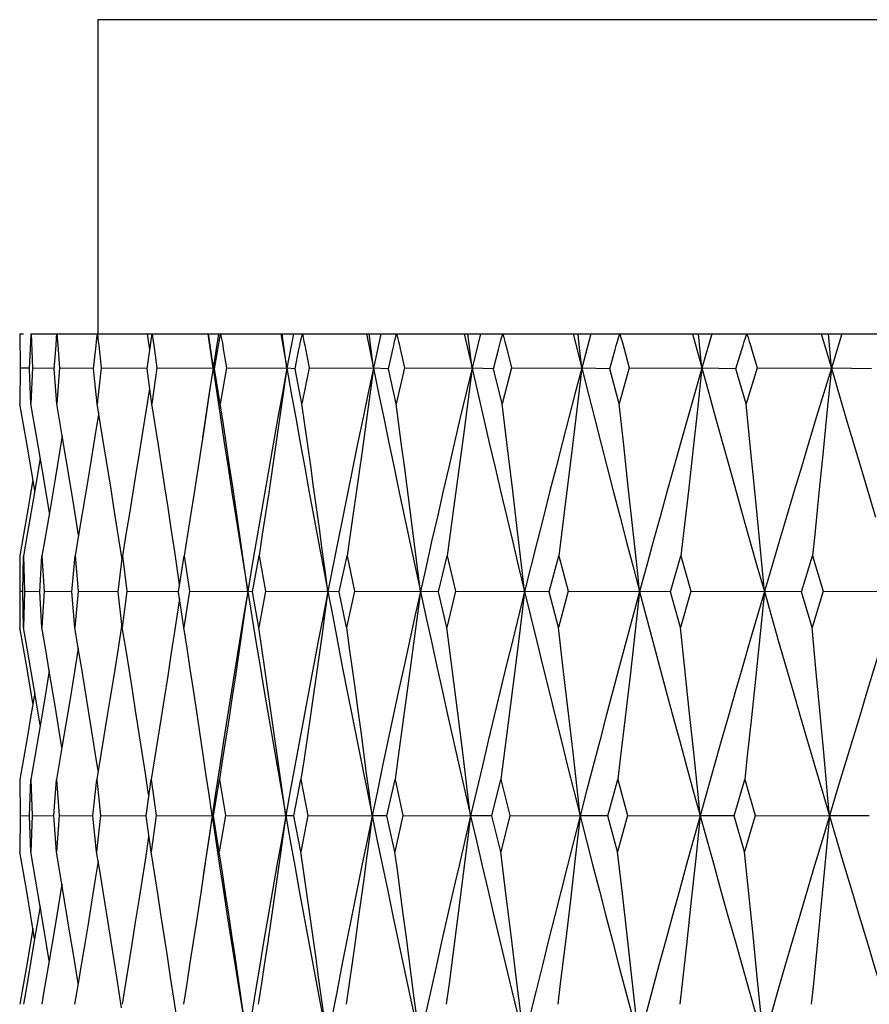
# Model space of a CAD drawing. Extents: x 25 to 875, y 18 to 612.
# Drawn here: x 210 to 213, y 224 to 227 of the extents above; entities that cross this region are included whole.
import ezdxf

# ---------------------------------------------------------------- set-up
doc = ezdxf.new("R2010")
doc.units = 0
doc.header["$LTSCALE"] = 3
doc.header["$MEASUREMENT"] = 0
doc.layers.add('3534-507-05_5', color=7, linetype='CONTINUOUS')

msp = doc.modelspace()

# ---------------------------------------------------------------- linework, layer by layer
at = {"layer": '3534-507-05_5', "color": 7, "linetype": 'Continuous'}
for p, q in [((221.6188, 226.7089), (210.3688, 226.7089)), ((210.3688, 226.7089), (210.3688, 225.7089)), ((210.1197, 225.7089), (210.132, 225.7089)), ((210.1203, 225.7089), (210.1213, 225.6006)), ((210.1546, 225.6841), (210.1558, 225.7089)), ((210.1552, 225.7089), (210.2375, 225.7089)), ((210.1558, 225.7089), (210.1605, 225.6006)), ((210.2378, 225.7089), (221.3413, 225.7089)), ((210.2383, 225.7089), (210.2412, 225.6728)), ((210.5337, 225.6583), (210.5261, 225.7089)), ((210.7193, 225.7089), (210.7354, 225.599)), ((210.7355, 225.599), (210.7196, 225.7089)), ((210.7526, 225.7089), (210.7355, 225.599)), ((210.9513, 225.7089), (210.9706, 225.599)), ((210.9706, 225.599), (210.9556, 225.7089)), ((210.991, 225.7089), (210.9706, 225.599)), ((211.224, 225.7089), (211.2463, 225.599)), ((211.2463, 225.599), (211.2321, 225.7089)), ((211.2698, 225.7089), (211.2463, 225.599)), ((211.535, 225.7089), (211.5601, 225.599)), ((211.5601, 225.599), (211.547, 225.7089)), ((211.5866, 225.7089), (211.5601, 225.599)), ((211.882, 225.7089), (211.9097, 225.599)), ((211.9003, 225.6845), (211.8977, 225.7089)), ((211.9388, 225.7089), (211.9097, 225.599)), ((212.262, 225.7089), (212.3139, 225.52)), ((212.2921, 225.599), (212.2813, 225.7089)), ((212.3237, 225.7089), (212.2921, 225.599)), ((212.6721, 225.7089), (212.7044, 225.599)), ((212.7044, 225.599), (212.6949, 225.7089)), ((212.7382, 225.7089), (212.7044, 225.599)), ((210.1511, 225.5973), (210.1546, 225.6841)), ((210.2297, 225.5973), (210.2353, 225.6717)), ((210.2412, 225.6728), (210.2466, 225.6006)), ((210.3548, 225.5973), (210.3628, 225.6717)), ((210.3714, 225.6728), (210.379, 225.6006)), ((210.5252, 225.5973), (210.5357, 225.6717)), ((210.5467, 225.6728), (210.5566, 225.6006)), ((211.9097, 225.599), (211.9003, 225.6845)), ((210.7397, 225.5973), (210.7503, 225.6593)), ((210.9965, 225.5973), (211.0089, 225.6593)), ((211.6284, 225.5973), (211.6442, 225.6593)), ((211.9984, 225.5973), (212.0157, 225.6593)), ((212.4006, 225.5973), (212.4193, 225.6593)), ((211.2936, 225.5973), (211.3021, 225.6345)), ((210.1213, 225.6006), (210.1202, 225.4855)), ((210.1213, 225.6006), (210.1512, 225.6002)), ((210.1555, 225.4855), (210.1511, 225.5973)), ((210.1605, 225.6006), (210.1555, 225.4855)), ((210.1605, 225.6006), (210.2299, 225.5997)), ((210.2377, 225.4855), (210.2297, 225.5973)), ((210.2466, 225.6006), (210.2377, 225.4855)), ((210.2466, 225.6006), (210.355, 225.5994)), ((210.3663, 225.4855), (210.3548, 225.5973)), ((210.379, 225.6006), (210.3663, 225.4855)), ((210.379, 225.6006), (210.5255, 225.5992)), ((210.5403, 225.4855), (210.5252, 225.5973)), ((210.5566, 225.6006), (210.5403, 225.4855)), ((210.5566, 225.6006), (210.7354, 225.599)), ((210.7397, 225.5973), (210.7354, 225.599)), ((210.7581, 225.4855), (210.7397, 225.5973)), ((210.778, 225.6006), (210.7581, 225.4855)), ((210.778, 225.6006), (210.9706, 225.599)), ((210.9965, 225.5973), (210.9706, 225.599)), ((211.0181, 225.4855), (210.9965, 225.5973)), ((211.0414, 225.6006), (211.0181, 225.4855)), ((211.0414, 225.6006), (211.2463, 225.599)), ((211.2463, 225.599), (211.2283, 225.4677)), ((211.2936, 225.5973), (211.2463, 225.599)), ((211.3181, 225.4855), (211.2936, 225.5973)), ((211.3447, 225.6006), (211.3181, 225.4855)), ((211.3447, 225.6006), (211.5601, 225.599)), ((211.5601, 225.599), (211.5517, 225.5334)), ((211.6284, 225.5973), (211.5601, 225.599)), ((211.6558, 225.4855), (211.6284, 225.5973)), ((211.6854, 225.6006), (211.6558, 225.4855)), ((211.6854, 225.6006), (211.9097, 225.599)), ((211.9097, 225.599), (211.894, 225.4677)), ((211.9984, 225.5973), (211.9097, 225.599)), ((212.0284, 225.4855), (211.9984, 225.5973)), ((212.0607, 225.6006), (212.0284, 225.4855)), ((212.0607, 225.6006), (212.2921, 225.599)), ((212.2921, 225.599), (212.2778, 225.4677)), ((212.4006, 225.5973), (212.2921, 225.599)), ((212.433, 225.4855), (212.4006, 225.5973)), ((212.4678, 225.6006), (212.433, 225.4855)), ((212.4678, 225.6006), (212.7043, 225.599)), ((212.7043, 225.599), (212.6915, 225.4677)), ((212.8318, 225.5973), (212.7043, 225.599)), ((212.7043, 225.599), (212.751, 225.4409)), ((210.5325, 225.5334), (210.5222, 225.4677)), ((211.5517, 225.5334), (211.5347, 225.4018)), ((210.1792, 225.3474), (210.1555, 225.4855)), ((210.2549, 225.3839), (210.2377, 225.4855)), ((210.3772, 225.4199), (210.3663, 225.4855)), ((211.6721, 225.3542), (211.6558, 225.4855)), ((212.0432, 225.3542), (212.0284, 225.4855)), ((212.4462, 225.3542), (212.433, 225.4855)), ((211.894, 225.4677), (211.878, 225.3357)), ((212.2778, 225.4677), (212.2632, 225.3357)), ((212.6915, 225.4677), (212.6784, 225.3357)), ((210.388, 225.3542), (210.3772, 225.4199)), ((212.751, 225.4409), (212.798, 225.2829)), ((210.7057, 225.4018), (210.6921, 225.3134)), ((211.5347, 225.4018), (211.5172, 225.2694)), ((210.2549, 225.3839), (210.2322, 225.2472)), ((210.2789, 225.24), (210.2549, 225.3839)), ((210.1675, 225.2097), (210.143, 225.3542)), ((210.197, 225.2418), (210.1792, 225.3474)), ((210.3515, 225.3357), (210.3372, 225.2491)), ((210.4093, 225.2221), (210.388, 225.3542)), ((210.5014, 225.3357), (210.4878, 225.251)), ((210.5817, 225.2221), (210.5611, 225.3542)), ((211.6898, 225.2089), (211.6721, 225.3542)), ((211.878, 225.3357), (211.8624, 225.2089)), ((212.0578, 225.2221), (212.0432, 225.3542)), ((212.2632, 225.3357), (212.2489, 225.2089)), ((212.4605, 225.2089), (212.4462, 225.3542)), ((212.6784, 225.3357), (212.665, 225.203)), ((210.185, 225.3132), (210.1675, 225.2097)), ((211.5172, 225.2694), (211.4993, 225.1363)), ((212.3797, 225.2829), (212.424, 225.1249)), ((212.798, 225.2829), (212.8452, 225.1249)), ((210.214, 225.1394), (210.197, 225.2418)), ((210.2322, 225.2472), (210.214, 225.1394)), ((210.2926, 225.1558), (210.2789, 225.24)), ((210.3372, 225.2491), (210.3185, 225.1363)), ((210.1675, 225.2097), (210.1435, 225.0695)), ((211.4685, 225.2089), (211.4496, 225.1266)), ((211.6509, 225.2089), (211.6708, 225.1249)), ((211.7041, 225.0892), (211.6898, 225.2089)), ((211.8083, 225.2089), (211.7874, 225.1266)), ((211.8624, 225.2089), (211.8364, 225.0025)), ((212.0096, 225.2089), (212.0314, 225.1249)), ((212.0723, 225.0892), (212.0578, 225.2221)), ((212.1818, 225.2089), (212.159, 225.1266)), ((212.2489, 225.2089), (212.2252, 225.0025)), ((212.4721, 225.0892), (212.4605, 225.2089)), ((212.5861, 225.2089), (212.5615, 225.1266)), ((210.214, 225.1394), (210.1962, 225.0362)), ((210.3068, 225.0674), (210.2926, 225.1558)), ((210.3185, 225.1363), (210.3068, 225.0674)), ((211.4993, 225.1363), (211.481, 225.0025)), ((210.4455, 224.9908), (210.4303, 225.0892)), ((210.1435, 225.0695), (210.1318, 225.0025)), ((210.3068, 225.0674), (210.2958, 225.0025)), ((210.1962, 225.0362), (210.1904, 225.0025)), ((210.6287, 224.9103), (210.6121, 225.0224)), ((210.1204, 225.0025), (210.1195, 224.8893)), ((210.1291, 224.8871), (210.1318, 225.0025)), ((210.1318, 225.0025), (210.1347, 224.8893)), ((210.1838, 224.8871), (210.1904, 225.0025)), ((210.1904, 225.0025), (210.197, 224.8893)), ((210.2853, 224.8871), (210.2958, 225.0025)), ((210.2958, 225.0025), (210.306, 224.8893)), ((210.4328, 224.8871), (210.447, 225.0025)), ((210.447, 225.0025), (210.4607, 224.8893)), ((210.6251, 224.8871), (210.6429, 225.0025)), ((210.6429, 225.0025), (210.6601, 224.8893)), ((210.8606, 224.8871), (210.8819, 225.0025)), ((210.8819, 225.0025), (210.9023, 224.8893)), ((211.1374, 224.8871), (211.162, 225.0025)), ((211.162, 225.0025), (211.1856, 224.8893)), ((211.4533, 224.8871), (211.481, 225.0025)), ((211.481, 225.0025), (211.5076, 224.8893)), ((211.8058, 224.8871), (211.8364, 225.0025)), ((211.8364, 225.0025), (211.8657, 224.8893)), ((212.192, 224.8871), (212.2252, 225.0025)), ((212.2252, 225.0025), (212.257, 224.8893)), ((212.6088, 224.8871), (212.6444, 225.0025)), ((212.6444, 225.0025), (212.6784, 224.8893)), ((210.1195, 224.8893), (210.1291, 224.8892)), ((210.1195, 224.8893), (210.1204, 224.7737)), ((210.1317, 224.7737), (210.1291, 224.8871)), ((210.1347, 224.8893), (210.1317, 224.7737)), ((210.1347, 224.8893), (210.1839, 224.8888)), ((210.1901, 224.7737), (210.1838, 224.8871)), ((210.197, 224.8893), (210.1901, 224.7737)), ((210.197, 224.8893), (210.2855, 224.8886)), ((210.2953, 224.7737), (210.2853, 224.8871)), ((210.306, 224.8893), (210.2953, 224.7737)), ((210.306, 224.8893), (210.433, 224.8884)), ((210.4463, 224.7737), (210.4328, 224.8871)), ((210.4607, 224.8893), (210.4463, 224.7737)), ((210.4607, 224.8893), (210.6253, 224.8883)), ((210.6421, 224.7737), (210.6251, 224.8871)), ((210.6601, 224.8893), (210.6421, 224.7737)), ((210.6601, 224.8893), (210.8458, 224.8882)), ((210.8606, 224.8871), (210.8458, 224.8882)), ((210.8809, 224.7737), (210.8606, 224.8871)), ((210.9023, 224.8893), (210.8809, 224.7737)), ((210.9023, 224.8893), (211.1011, 224.8882)), ((211.1374, 224.8871), (211.1011, 224.8882)), ((211.1608, 224.7737), (211.1374, 224.8871)), ((211.1856, 224.8893), (211.1608, 224.7737)), ((211.1856, 224.8893), (211.3958, 224.8882)), ((211.3958, 224.8882), (211.3782, 224.754)), ((211.4533, 224.8871), (211.3958, 224.8882)), ((211.4797, 224.7737), (211.4533, 224.8871)), ((211.5076, 224.8893), (211.4797, 224.7737)), ((211.5076, 224.8893), (211.7275, 224.8882)), ((211.7275, 224.8882), (211.6885, 224.7304)), ((211.7275, 224.8882), (211.7111, 224.754)), ((211.8058, 224.8871), (211.7275, 224.8882)), ((211.7275, 224.8882), (211.7661, 224.7292)), ((211.835, 224.7737), (211.8058, 224.8871)), ((211.8657, 224.8893), (211.835, 224.7737)), ((211.8657, 224.8893), (212.0936, 224.8882)), ((212.0936, 224.8882), (212.0509, 224.7304)), ((212.0936, 224.8882), (212.0785, 224.754)), ((212.192, 224.8871), (212.0936, 224.8882)), ((212.0936, 224.8882), (212.1358, 224.7292)), ((212.2237, 224.7737), (212.192, 224.8871)), ((212.257, 224.8893), (212.2237, 224.7737)), ((212.257, 224.8893), (212.491, 224.8882)), ((212.491, 224.8882), (212.445, 224.7304)), ((212.491, 224.8882), (212.4775, 224.754)), ((212.6088, 224.8871), (212.491, 224.8882)), ((212.6428, 224.7737), (212.6088, 224.8871)), ((212.6784, 224.8893), (212.6428, 224.7737)), ((212.6784, 224.8893), (212.9167, 224.8882)), ((210.6284, 224.865), (210.6116, 224.754)), ((210.1431, 224.7079), (210.1317, 224.7737)), ((210.2023, 224.7024), (210.1901, 224.7737)), ((210.3063, 224.7078), (210.2953, 224.7737)), ((211.497, 224.6419), (211.4797, 224.7737)), ((211.8508, 224.6419), (211.835, 224.7737)), ((212.2379, 224.6419), (212.2237, 224.7737)), ((212.6554, 224.6419), (212.6428, 224.7737)), ((211.3782, 224.754), (211.3604, 224.6204)), ((211.7111, 224.754), (211.6945, 224.6204)), ((212.0785, 224.754), (212.0633, 224.6204)), ((212.4775, 224.754), (212.4637, 224.6204)), ((210.1673, 224.5655), (210.1431, 224.7079)), ((210.2136, 224.6358), (210.2023, 224.7024)), ((210.3063, 224.7078), (210.2921, 224.6204)), ((210.1618, 224.5325), (210.1432, 224.6419)), ((210.2136, 224.6358), (210.197, 224.5363)), ((210.2321, 224.5249), (210.2136, 224.6358)), ((211.5139, 224.5094), (211.497, 224.6419)), ((211.8664, 224.5094), (211.8508, 224.6419)), ((212.252, 224.5094), (212.2379, 224.6419)), ((212.6678, 224.5094), (212.6554, 224.6419)), ((210.2921, 224.6204), (210.2789, 224.5401)), ((210.4191, 224.6204), (210.4068, 224.5441)), ((210.591, 224.6204), (210.5797, 224.5483)), ((211.3604, 224.6204), (211.3423, 224.4875)), ((211.6945, 224.6204), (211.6777, 224.4875)), ((212.0633, 224.6204), (212.0479, 224.4875)), ((212.4637, 224.6204), (212.4498, 224.4875)), ((210.1846, 224.4625), (210.1673, 224.5655)), ((210.197, 224.5363), (210.179, 224.4296)), ((210.254, 224.3913), (210.2321, 224.5249)), ((210.2789, 224.5401), (210.254, 224.3913)), ((211.5307, 224.376), (211.5139, 224.5094)), ((211.8818, 224.376), (211.8664, 224.5094)), ((212.2659, 224.376), (212.252, 224.5094)), ((212.6801, 224.376), (212.6678, 224.5094)), ((210.179, 224.4296), (210.1549, 224.2894)), ((210.3867, 224.4212), (210.3695, 224.3178)), ((210.254, 224.3913), (210.2366, 224.2894)), ((210.3695, 224.3178), (210.3648, 224.2894)), ((210.53, 224.2418), (210.5198, 224.309)), ((210.1201, 224.2894), (210.1211, 224.1749)), ((210.1503, 224.1738), (210.1549, 224.2894)), ((210.1549, 224.2894), (210.1596, 224.1749)), ((210.2282, 224.1738), (210.2366, 224.2894)), ((210.2366, 224.2894), (210.2451, 224.1749)), ((210.3526, 224.1738), (210.3648, 224.2894)), ((210.3648, 224.2894), (210.3769, 224.1749)), ((210.5224, 224.1738), (210.5382, 224.2894)), ((210.5382, 224.2894), (210.5539, 224.1749)), ((210.7363, 224.1738), (210.7556, 224.2894)), ((210.7556, 224.2894), (210.7747, 224.1749)), ((210.9925, 224.1738), (211.0152, 224.2894)), ((211.0152, 224.2894), (211.0375, 224.1749)), ((211.2889, 224.1738), (211.3148, 224.2894)), ((211.3148, 224.2894), (211.3402, 224.1749)), ((211.6233, 224.1738), (211.6521, 224.2894)), ((211.6521, 224.2894), (211.6804, 224.1749)), ((211.9928, 224.1738), (212.0244, 224.2894)), ((212.0244, 224.2894), (212.0554, 224.1749)), ((212.3945, 224.1738), (212.4286, 224.2894)), ((212.4286, 224.2894), (212.462, 224.1749)), ((210.1211, 224.1749), (210.1201, 224.0592)), ((210.1211, 224.1749), (210.1503, 224.1747)), ((210.1547, 224.0592), (210.1503, 224.1738)), ((210.1596, 224.1749), (210.1547, 224.0592)), ((210.1596, 224.1749), (210.2283, 224.1746)), ((210.2364, 224.0592), (210.2282, 224.1738)), ((210.2451, 224.1749), (210.2364, 224.0592)), ((210.2451, 224.1749), (210.3527, 224.1745)), ((210.3645, 224.0592), (210.3526, 224.1738)), ((210.3769, 224.1749), (210.3645, 224.0592)), ((210.3769, 224.1749), (210.5225, 224.1744)), ((210.5379, 224.0592), (210.5224, 224.1738)), ((210.5539, 224.1749), (210.5379, 224.0592)), ((210.5539, 224.1749), (210.7324, 224.1743)), ((210.7363, 224.1738), (210.7324, 224.1743)), ((210.7552, 224.0592), (210.7363, 224.1738)), ((210.7747, 224.1749), (210.7552, 224.0592)), ((210.7747, 224.1749), (210.967, 224.1743)), ((210.9925, 224.1738), (210.967, 224.1743)), ((211.0146, 224.0592), (210.9925, 224.1738)), ((211.0375, 224.1749), (211.0146, 224.0592)), ((211.0375, 224.1749), (211.2421, 224.1743)), ((211.2889, 224.1738), (211.2421, 224.1743)), ((211.3142, 224.0592), (211.2889, 224.1738)), ((211.3402, 224.1749), (211.3142, 224.0592)), ((211.3402, 224.1749), (211.5554, 224.1743)), ((211.5554, 224.1743), (211.5386, 224.0397)), ((211.6233, 224.1738), (211.5554, 224.1743)), ((211.6514, 224.0592), (211.6233, 224.1738)), ((211.6804, 224.1749), (211.6514, 224.0592)), ((211.6804, 224.1749), (211.9045, 224.1743)), ((211.9045, 224.1743), (211.889, 224.0397)), ((211.9928, 224.1738), (211.9045, 224.1743)), ((212.0236, 224.0592), (211.9928, 224.1738)), ((212.0554, 224.1749), (212.0236, 224.0592)), ((212.0554, 224.1749), (212.2865, 224.1743)), ((212.2865, 224.1743), (212.2724, 224.0397)), ((212.3945, 224.1738), (212.2865, 224.1743)), ((212.4278, 224.0592), (212.3945, 224.1738)), ((212.462, 224.1749), (212.4278, 224.0592)), ((212.462, 224.1749), (212.6983, 224.1743)), ((212.6983, 224.1743), (212.6857, 224.0397)), ((212.8252, 224.1738), (212.6983, 224.1743)), ((210.5299, 224.107), (210.5197, 224.0397)), ((210.1844, 223.8856), (210.1547, 224.0592)), ((210.2538, 223.9568), (210.2364, 224.0592)), ((210.3754, 223.9933), (210.3645, 224.0592)), ((210.7126, 224.0397), (210.696, 223.9293)), ((211.5386, 224.0397), (211.5216, 223.9058)), ((211.6682, 223.9272), (211.6514, 224.0592)), ((211.889, 224.0397), (211.8732, 223.9058)), ((212.0389, 223.9272), (212.0236, 224.0592)), ((212.2724, 224.0397), (212.2581, 223.9058)), ((212.4415, 223.9272), (212.4278, 224.0592)), ((212.6857, 224.0397), (212.673, 223.9058)), ((210.2538, 223.9568), (210.2321, 223.8251)), ((210.1672, 223.7829), (210.1429, 223.9272)), ((211.6847, 223.7944), (211.6682, 223.9272)), ((212.054, 223.7944), (212.0389, 223.9272)), ((212.455, 223.7944), (212.4415, 223.9272)), ((210.1844, 223.8856), (210.1672, 223.7829)), ((210.197, 223.8107), (210.1844, 223.8856)), ((210.3494, 223.9058), (210.3371, 223.8301)), ((210.4988, 223.9058), (210.4877, 223.8353)), ((211.5216, 223.9058), (211.5043, 223.7726)), ((211.8732, 223.9058), (211.8573, 223.7726)), ((212.2581, 223.9058), (212.2436, 223.7726)), ((212.673, 223.9058), (212.6601, 223.7726)), ((210.2321, 223.8251), (210.2133, 223.7124)), ((210.2133, 223.7124), (210.197, 223.8107)), ((211.701, 223.6608), (211.6847, 223.7944)), ((212.0689, 223.6608), (212.054, 223.7944)), ((212.4684, 223.6608), (212.455, 223.7944)), ((210.1672, 223.7829), (210.1429, 223.6402)), ((210.3057, 223.6401), (210.2916, 223.7277)), ((210.2133, 223.7124), (210.1958, 223.6098)), ((210.1429, 223.6402), (210.1315, 223.5742)), ((210.3057, 223.6401), (210.2946, 223.5742)), ((210.4441, 223.5634), (210.429, 223.6608)), ((210.1958, 223.6098), (210.1897, 223.5742)), ((210.6271, 223.4824), (210.6105, 223.5937))]:
    msp.add_line(p, q, dxfattribs=at)
for points in [[(210.2353, 225.6717), (210.2373, 225.6965), (210.2383, 225.7089)], [(210.3628, 225.6717), (210.3657, 225.6965), (210.3672, 225.7089)], [(210.3672, 225.7089), (210.37, 225.6849), (210.3714, 225.6728)], [(210.5357, 225.6717), (210.5394, 225.6965), (210.5414, 225.7089)], [(210.5414, 225.7089), (210.545, 225.6849), (210.5467, 225.6728)], [(210.7503, 225.6593), (210.7525, 225.6717), (210.7547, 225.6841), (210.7571, 225.6965), (210.7594, 225.7089)], [(210.7594, 225.7089), (210.7617, 225.6969), (210.7639, 225.6849), (210.766, 225.6728), (210.768, 225.6608), (210.778, 225.6006)], [(211.0089, 225.6593), (211.0115, 225.6717), (211.0141, 225.6841), (211.0169, 225.6965), (211.0197, 225.7089)], [(211.0197, 225.7089), (211.0223, 225.6969), (211.0248, 225.6849), (211.0273, 225.6728), (211.0297, 225.6608), (211.0414, 225.6006)], [(211.3021, 225.6345), (211.3077, 225.6593), (211.3106, 225.6717), (211.3136, 225.6841), (211.3167, 225.6965), (211.3199, 225.7089)], [(211.3199, 225.7089), (211.3229, 225.6969), (211.3258, 225.6849), (211.3287, 225.6728), (211.3314, 225.6608), (211.3447, 225.6006)], [(211.6442, 225.6593), (211.6474, 225.6717), (211.6508, 225.6841), (211.6543, 225.6965), (211.6578, 225.7089)], [(211.6578, 225.7089), (211.6612, 225.6969), (211.6644, 225.6849), (211.6675, 225.6728), (211.6706, 225.6608), (211.6854, 225.6006)], [(212.0157, 225.6593), (212.0193, 225.6717), (212.023, 225.6841), (212.0267, 225.6965), (212.0306, 225.7089)], [(212.0306, 225.7089), (212.0343, 225.6969), (212.0378, 225.6849), (212.0413, 225.6728), (212.0446, 225.6608), (212.0607, 225.6006)], [(212.4193, 225.6593), (212.4231, 225.6717), (212.4271, 225.6841), (212.4312, 225.6965), (212.4353, 225.7089)], [(212.4353, 225.7089), (212.4393, 225.6969), (212.4431, 225.6849), (212.4468, 225.6728), (212.4504, 225.6608), (212.4678, 225.6006)], [(210.7354, 225.599), (210.7234, 225.5206), (210.7115, 225.4421), (210.7021, 225.3792)], [(210.7354, 225.599), (210.7256, 225.5334), (210.7157, 225.4677), (210.7057, 225.4018)], [(210.7354, 225.599), (210.7472, 225.52), (210.7591, 225.4409), (210.7711, 225.3619), (210.7832, 225.2829), (210.7955, 225.2039), (210.8079, 225.1249), (210.8204, 225.046), (210.833, 224.9671), (210.8458, 224.8882)], [(210.9706, 225.599), (210.9563, 225.5206), (210.942, 225.4421), (210.9279, 225.3635), (210.9139, 225.2847), (210.9, 225.2057), (210.8863, 225.1266), (210.8726, 225.0473), (210.8591, 224.9678), (210.8458, 224.8882)], [(210.9706, 225.599), (210.9612, 225.5334), (210.9517, 225.4677), (210.9421, 225.4018), (210.9323, 225.3357), (210.9225, 225.2694), (210.9125, 225.203), (210.9024, 225.1363), (210.8922, 225.0695), (210.8819, 225.0025)], [(210.9706, 225.599), (210.9846, 225.52), (210.9988, 225.4409), (211.013, 225.3619), (211.0274, 225.2829), (211.0419, 225.2039), (211.0565, 225.1249), (211.0713, 225.046), (211.0861, 224.9671), (211.1011, 224.8882)], [(211.2463, 225.599), (211.2297, 225.5206), (211.2132, 225.4421), (211.1968, 225.3635), (211.1806, 225.2847), (211.1644, 225.2057), (211.1484, 225.1266), (211.1325, 225.0473), (211.1167, 224.9678), (211.1011, 224.8882)], [(211.2463, 225.599), (211.2624, 225.52), (211.2787, 225.4409), (211.2951, 225.3619), (211.3116, 225.2829), (211.3282, 225.2039)], [(211.5601, 225.599), (211.5414, 225.5206), (211.5228, 225.4421), (211.5044, 225.3635), (211.486, 225.2847), (211.4685, 225.2089)], [(211.5601, 225.599), (211.5783, 225.52), (211.5966, 225.4409), (211.615, 225.3619), (211.6335, 225.2829), (211.6509, 225.2089)], [(211.9097, 225.599), (211.889, 225.5206), (211.8685, 225.4421), (211.8481, 225.3635), (211.8277, 225.2847), (211.8083, 225.2089)], [(211.9097, 225.599), (211.9297, 225.52), (211.9499, 225.4409), (211.9701, 225.3619), (211.9904, 225.2829), (212.0096, 225.2089)], [(212.2921, 225.599), (212.2697, 225.5206), (212.2474, 225.4421), (212.2251, 225.3635), (212.203, 225.2847), (212.1818, 225.2089)], [(212.7043, 225.599), (212.6803, 225.5206), (212.6564, 225.4421), (212.6326, 225.3635), (212.6088, 225.2847), (212.5861, 225.2089)], [(212.3139, 225.52), (212.3357, 225.4409), (212.3576, 225.3619), (212.3797, 225.2829)], [(210.143, 225.3542), (210.1316, 225.4199), (210.1202, 225.4855)], [(210.5611, 225.3542), (210.5507, 225.4199), (210.5403, 225.4855)], [(210.8458, 224.8882), (210.8363, 224.9554), (210.8268, 225.0224), (210.8172, 225.0892), (210.8075, 225.1558), (210.7978, 225.2221), (210.7879, 225.2883), (210.7781, 225.3542), (210.7681, 225.4199), (210.7581, 225.4855)], [(211.1011, 224.8882), (211.0921, 224.9554), (211.0831, 225.0224), (211.074, 225.0892), (211.0648, 225.1558), (211.0556, 225.2221), (211.0463, 225.2883), (211.037, 225.3542), (211.0275, 225.4199), (211.0181, 225.4855)], [(211.3532, 225.2221), (211.3445, 225.2883), (211.3358, 225.3542), (211.327, 225.4199), (211.3181, 225.4855)], [(210.3711, 225.4569), (210.3622, 225.4018), (210.3515, 225.3357)], [(210.5222, 225.4677), (210.5119, 225.4018), (210.5014, 225.3357)], [(211.2283, 225.4677), (211.2099, 225.3357), (211.2005, 225.2694), (211.1911, 225.203), (211.1815, 225.1363), (211.1718, 225.0695), (211.162, 225.0025)], [(210.6921, 225.3134), (210.6749, 225.203), (210.6643, 225.1363), (210.6537, 225.0695), (210.6429, 225.0025)], [(210.1618, 225.2436), (210.1436, 225.1363), (210.132, 225.0695), (210.1204, 225.0025)], [(210.4878, 225.251), (210.4692, 225.1363), (210.4581, 225.0695), (210.447, 225.0025)], [(210.4303, 225.0892), (210.4198, 225.1558), (210.4093, 225.2221)], [(210.6121, 225.0224), (210.602, 225.0892), (210.5919, 225.1558), (210.5817, 225.2221)], [(211.3282, 225.2039), (211.3449, 225.1249), (211.3618, 225.046), (211.3787, 224.9671), (211.3958, 224.8882)], [(211.3958, 224.8882), (211.3874, 224.9554), (211.3789, 225.0224), (211.3704, 225.0892), (211.3619, 225.1558), (211.3532, 225.2221)], [(212.665, 225.203), (212.6514, 225.0695), (212.6444, 225.0025)], [(211.4496, 225.1266), (211.4315, 225.0473), (211.4136, 224.9678), (211.3958, 224.8882)], [(211.6708, 225.1249), (211.6896, 225.046), (211.7085, 224.9671), (211.7275, 224.8882)], [(211.7874, 225.1266), (211.7673, 225.0473), (211.7473, 224.9678), (211.7275, 224.8882)], [(212.0314, 225.1249), (212.052, 225.046), (212.0727, 224.9671), (212.0936, 224.8882)], [(212.159, 225.1266), (212.1371, 225.0473), (212.1153, 224.9678), (212.0936, 224.8882)], [(212.424, 225.1249), (212.4462, 225.046), (212.4686, 224.9671), (212.491, 224.8882)], [(212.5615, 225.1266), (212.5379, 225.0473), (212.5144, 224.9678), (212.491, 224.8882)], [(211.7275, 224.8882), (211.7197, 224.9554), (211.7041, 225.0892)], [(212.0936, 224.8882), (212.0865, 224.9554), (212.0723, 225.0892)], [(212.491, 224.8882), (212.4847, 224.9554), (212.4721, 225.0892)], [(210.8458, 224.8882), (210.8327, 224.8094), (210.8197, 224.7304), (210.8068, 224.6513), (210.7941, 224.5722), (210.7815, 224.4928), (210.769, 224.4134), (210.7567, 224.3339), (210.7445, 224.2542), (210.7324, 224.1743)], [(210.8458, 224.8882), (210.836, 224.821), (210.8262, 224.754), (210.8163, 224.6871), (210.8064, 224.6204), (210.7964, 224.5538), (210.7863, 224.4875), (210.7761, 224.4212), (210.7659, 224.3552), (210.7556, 224.2894)], [(210.8458, 224.8882), (210.8587, 224.8087), (210.8718, 224.7292), (210.8851, 224.6498), (210.8984, 224.5704), (210.9119, 224.4911), (210.9255, 224.4118), (210.9392, 224.3326), (210.953, 224.2534), (210.967, 224.1743)], [(211.1011, 224.8882), (211.0857, 224.8094), (211.0704, 224.7304), (211.0553, 224.6513), (211.0403, 224.5722), (211.0254, 224.4928), (211.0106, 224.4134), (210.996, 224.3339), (210.9814, 224.2542), (210.967, 224.1743)], [(211.1011, 224.8882), (211.0918, 224.821), (211.0824, 224.754), (211.073, 224.6871), (211.0635, 224.6204), (211.054, 224.5538), (211.0444, 224.4875), (211.0347, 224.4212), (211.025, 224.3552), (211.0152, 224.2894)], [(211.1011, 224.8882), (211.1163, 224.8087), (211.1316, 224.7292), (211.147, 224.6498), (211.1626, 224.5704), (211.1783, 224.4911), (211.194, 224.4118), (211.2099, 224.3326), (211.226, 224.2534), (211.2421, 224.1743)], [(211.3958, 224.8882), (211.3782, 224.8094), (211.3608, 224.7304), (211.3435, 224.6513), (211.3263, 224.5722), (211.3093, 224.4928), (211.2923, 224.4134), (211.2754, 224.3339), (211.2587, 224.2542), (211.2421, 224.1743)], [(211.3958, 224.8882), (211.4131, 224.8087), (211.4305, 224.7292), (211.448, 224.6498), (211.4657, 224.5704), (211.4834, 224.4911), (211.5012, 224.4118), (211.5192, 224.3326), (211.5372, 224.2534), (211.5554, 224.1743)], [(212.491, 224.8882), (212.5137, 224.8087), (212.5365, 224.7292), (212.5594, 224.6498), (212.5824, 224.5704), (212.6054, 224.4911), (212.6285, 224.4118), (212.6517, 224.3326), (212.675, 224.2534), (212.6983, 224.1743)], [(212.9167, 224.8882), (212.8922, 224.8094), (212.8677, 224.7304), (212.8433, 224.6513), (212.8189, 224.5722), (212.7947, 224.4928), (212.7705, 224.4134), (212.7463, 224.3339), (212.7223, 224.2542), (212.6983, 224.1743)], [(210.1432, 224.6419), (210.1319, 224.7079), (210.1204, 224.7737)], [(210.4451, 224.7843), (210.4298, 224.6871), (210.4191, 224.6204)], [(210.4888, 224.5094), (210.4783, 224.5757), (210.4677, 224.6419), (210.4571, 224.7079), (210.4463, 224.7737)], [(210.6825, 224.5123), (210.6728, 224.5757), (210.6626, 224.6419), (210.6524, 224.7079), (210.6421, 224.7737)], [(210.967, 224.1743), (210.9577, 224.2418), (210.9483, 224.309), (210.9389, 224.376), (210.9294, 224.4428), (210.9198, 224.5094), (210.9102, 224.5757), (210.9005, 224.6419), (210.8907, 224.7079), (210.8809, 224.7737)], [(211.2421, 224.1743), (211.2333, 224.2418), (211.2245, 224.309), (211.2156, 224.376), (211.2066, 224.4428), (211.1976, 224.5094), (211.1885, 224.5757), (211.1793, 224.6419), (211.1701, 224.7079), (211.1609, 224.7737)], [(210.6116, 224.754), (210.6013, 224.6871), (210.591, 224.6204)], [(211.6885, 224.7304), (211.6692, 224.6513), (211.65, 224.5722), (211.6309, 224.4928), (211.6118, 224.4134), (211.5929, 224.3339), (211.5741, 224.2542), (211.5554, 224.1743)], [(212.0509, 224.7304), (212.0297, 224.6513), (212.0086, 224.5722), (211.9876, 224.4928), (211.9667, 224.4134), (211.9458, 224.3339), (211.9251, 224.2542), (211.9045, 224.1743)], [(212.445, 224.7304), (212.4221, 224.6513), (212.3993, 224.5722), (212.3766, 224.4928), (212.3539, 224.4134), (212.3313, 224.3339), (212.3089, 224.2542), (212.2865, 224.1743)], [(210.339, 224.5094), (210.3282, 224.5757), (210.3173, 224.6419), (210.3063, 224.7078)], [(211.7661, 224.7292), (211.7856, 224.6498), (211.8052, 224.5704), (211.8248, 224.4911), (211.8446, 224.4118), (211.8645, 224.3326), (211.8844, 224.2534), (211.9045, 224.1743)], [(212.1358, 224.7292), (212.1571, 224.6498), (212.1784, 224.5704), (212.1998, 224.4911), (212.2214, 224.4118), (212.243, 224.3326), (212.2647, 224.2534), (212.2865, 224.1743)], [(210.1673, 224.5655), (210.1542, 224.4875), (210.1429, 224.4212), (210.1315, 224.3552), (210.1201, 224.2894)], [(210.4068, 224.5441), (210.3976, 224.4875), (210.3867, 224.4212)], [(210.5797, 224.5483), (210.5701, 224.4875), (210.5596, 224.4212), (210.5489, 224.3552), (210.5382, 224.2894)], [(210.7324, 224.1743), (210.7227, 224.2418), (210.7128, 224.309), (210.7029, 224.376), (210.6825, 224.5123)], [(210.3695, 224.3178), (210.3604, 224.376), (210.3497, 224.4428), (210.339, 224.5094)], [(210.5198, 224.309), (210.5096, 224.376), (210.4992, 224.4428), (210.4888, 224.5094)], [(211.3423, 224.4875), (211.324, 224.3552), (211.3148, 224.2894)], [(211.6777, 224.4875), (211.6607, 224.3552), (211.6521, 224.2894)], [(212.0479, 224.4875), (212.0323, 224.3552), (212.0244, 224.2894)], [(212.4498, 224.4875), (212.4357, 224.3552), (212.4286, 224.2894)], [(211.5554, 224.1743), (211.5472, 224.2418), (211.5307, 224.376)], [(211.9045, 224.1743), (211.897, 224.2418), (211.8818, 224.376)], [(212.2865, 224.1743), (212.2797, 224.2418), (212.2659, 224.376)], [(212.6983, 224.1743), (212.6923, 224.2418), (212.6801, 224.376)], [(210.7324, 224.1743), (210.7206, 224.0953), (210.7042, 223.9846)], [(210.7324, 224.1743), (210.7225, 224.107), (210.7126, 224.0397)], [(210.7324, 224.1743), (210.7443, 224.0946), (210.7563, 224.0149), (210.7685, 223.9353), (210.7808, 223.8557), (210.7932, 223.7762), (210.8057, 223.6968), (210.8184, 223.6174), (210.8312, 223.5381), (210.8441, 223.4589)], [(210.967, 224.1743), (210.9529, 224.0953), (210.9388, 224.0161), (210.9249, 223.9368), (210.9112, 223.8574), (210.8975, 223.7779), (210.884, 223.6983), (210.8706, 223.6186), (210.8573, 223.5388), (210.8441, 223.4589)], [(210.967, 224.1743), (210.9576, 224.107), (210.948, 224.0397), (210.9385, 223.9727), (210.9288, 223.9058), (210.9191, 223.8391), (210.9093, 223.7726), (210.8994, 223.7063), (210.8895, 223.6402), (210.8795, 223.5742)], [(210.967, 224.1743), (210.9812, 224.0946), (210.9955, 224.0149), (211.01, 223.9353), (211.0245, 223.8557), (211.0392, 223.7762), (211.054, 223.6968), (211.0689, 223.6174), (211.084, 223.5381), (211.0991, 223.4589)], [(211.2421, 224.1743), (211.2257, 224.0953), (211.2095, 224.0161), (211.1934, 223.9368), (211.1774, 223.8574), (211.1615, 223.7779), (211.1457, 223.6983), (211.1301, 223.6186), (211.1145, 223.5388), (211.0991, 223.4589)], [(211.2421, 224.1743), (211.2331, 224.107), (211.2241, 224.0397), (211.2151, 223.9727), (211.2059, 223.9058), (211.1967, 223.8391), (211.1875, 223.7726), (211.1781, 223.7063), (211.1687, 223.6402), (211.1593, 223.5742)], [(211.2421, 224.1743), (211.2584, 224.0946), (211.2749, 224.0149), (211.2915, 223.9353), (211.3083, 223.8557), (211.3251, 223.7762), (211.3421, 223.6968), (211.3591, 223.6174), (211.3763, 223.5381), (211.3936, 223.4589)], [(211.5554, 224.1743), (211.537, 224.0953), (211.5187, 224.0161), (211.5005, 223.9368), (211.4824, 223.8574), (211.4644, 223.7779), (211.4466, 223.6983), (211.4288, 223.6186), (211.4111, 223.5388), (211.3936, 223.4589)], [(211.5554, 224.1743), (211.5738, 224.0946), (211.5924, 224.0149), (211.611, 223.9353), (211.6297, 223.8557), (211.6486, 223.7762), (211.6676, 223.6968), (211.6866, 223.6174), (211.7058, 223.5381), (211.725, 223.4589)], [(211.9045, 224.1743), (211.8841, 224.0953), (211.8639, 224.0161), (211.8438, 223.9368), (211.8237, 223.8574), (211.8038, 223.7779), (211.784, 223.6983), (211.7642, 223.6186), (211.7446, 223.5388), (211.725, 223.4589)], [(211.9045, 224.1743), (211.9248, 224.0946), (211.9452, 224.0149), (211.9657, 223.9353), (211.9864, 223.8557), (212.0071, 223.7762), (212.0279, 223.6968), (212.0488, 223.6174), (212.0698, 223.5381), (212.0909, 223.4589)], [(212.2865, 224.1743), (212.2644, 224.0953), (212.2424, 224.0161), (212.2205, 223.9368), (212.1987, 223.8574), (212.1769, 223.7779), (212.1553, 223.6983), (212.1337, 223.6186), (212.1122, 223.5388), (212.0909, 223.4589)], [(212.2865, 224.1743), (212.3085, 224.0946), (212.3307, 224.0149), (212.3529, 223.9353), (212.3752, 223.8557), (212.3976, 223.7762), (212.4201, 223.6968), (212.4427, 223.6174), (212.4654, 223.5381), (212.4881, 223.4589)], [(212.6983, 224.1743), (212.6746, 224.0953), (212.6511, 224.0161), (212.6276, 223.9368), (212.6041, 223.8574), (212.5808, 223.7779), (212.5575, 223.6983), (212.5343, 223.6186), (212.5112, 223.5388), (212.4881, 223.4589)], [(212.6983, 224.1743), (212.7219, 224.0946), (212.7456, 224.0149), (212.7694, 223.9353), (212.7932, 223.8557), (212.8172, 223.7762), (212.8412, 223.6968), (212.8653, 223.6174), (212.8894, 223.5381), (212.9136, 223.4589)], [(210.1429, 223.9272), (210.1315, 223.9933), (210.1201, 224.0592)], [(210.5197, 224.0397), (210.5093, 223.9727), (210.4988, 223.9058)], [(210.5798, 223.7944), (210.5694, 223.8609), (210.559, 223.9272), (210.5484, 223.9933), (210.5379, 224.0592)], [(210.8441, 223.4589), (210.8345, 223.5264), (210.8248, 223.5937), (210.8151, 223.6608), (210.8053, 223.7277), (210.7954, 223.7944), (210.7854, 223.8609), (210.7754, 223.9272), (210.7653, 223.9933), (210.7552, 224.0592)], [(211.0991, 223.4589), (211.09, 223.5264), (211.0808, 223.5937), (211.0715, 223.6608), (211.0622, 223.7277), (211.0528, 223.7944), (211.0434, 223.8609), (211.0339, 223.9272), (211.0243, 223.9933), (211.0146, 224.0592)], [(211.3936, 223.4589), (211.385, 223.5264), (211.3763, 223.5937), (211.3676, 223.6608), (211.3589, 223.7277), (211.3501, 223.7944), (211.3412, 223.8609), (211.3322, 223.9272), (211.3233, 223.9933), (211.3142, 224.0592)], [(210.3693, 224.0303), (210.3602, 223.9727), (210.3494, 223.9058)], [(210.4078, 223.7944), (210.3971, 223.8609), (210.3863, 223.9272), (210.3754, 223.9933)], [(210.2916, 223.7277), (210.2808, 223.7944), (210.2538, 223.9568)], [(210.696, 223.9293), (210.6823, 223.8391), (210.6721, 223.7726), (210.6618, 223.7063), (210.6514, 223.6402), (210.6409, 223.5742)], [(210.3371, 223.8301), (210.3277, 223.7726), (210.3168, 223.7063), (210.3057, 223.6402)], [(210.4877, 223.8353), (210.4777, 223.7726), (210.467, 223.7063), (210.4563, 223.6402), (210.4454, 223.5742)], [(210.1618, 223.8155), (210.1433, 223.7063), (210.1319, 223.6402), (210.1205, 223.5742)], [(210.429, 223.6608), (210.4184, 223.7277), (210.4078, 223.7944)], [(210.6105, 223.5937), (210.6003, 223.6608), (210.5901, 223.7277), (210.5798, 223.7944)], [(211.5043, 223.7726), (211.4868, 223.6402), (211.478, 223.5742)], [(211.8573, 223.7726), (211.8412, 223.6402), (211.833, 223.5742)], [(212.2436, 223.7726), (212.229, 223.6402), (212.2216, 223.5742)], [(212.6601, 223.7726), (212.6471, 223.6402), (212.6405, 223.5742)], [(211.725, 223.4589), (211.7171, 223.5264), (211.701, 223.6608)], [(212.0909, 223.4589), (212.0836, 223.5264), (212.0689, 223.6608)], [(212.4881, 223.4589), (212.4816, 223.5264), (212.4684, 223.6608)]]:
    msp.add_lwpolyline(points, dxfattribs=at)

doc.saveas('drawing.dxf')
